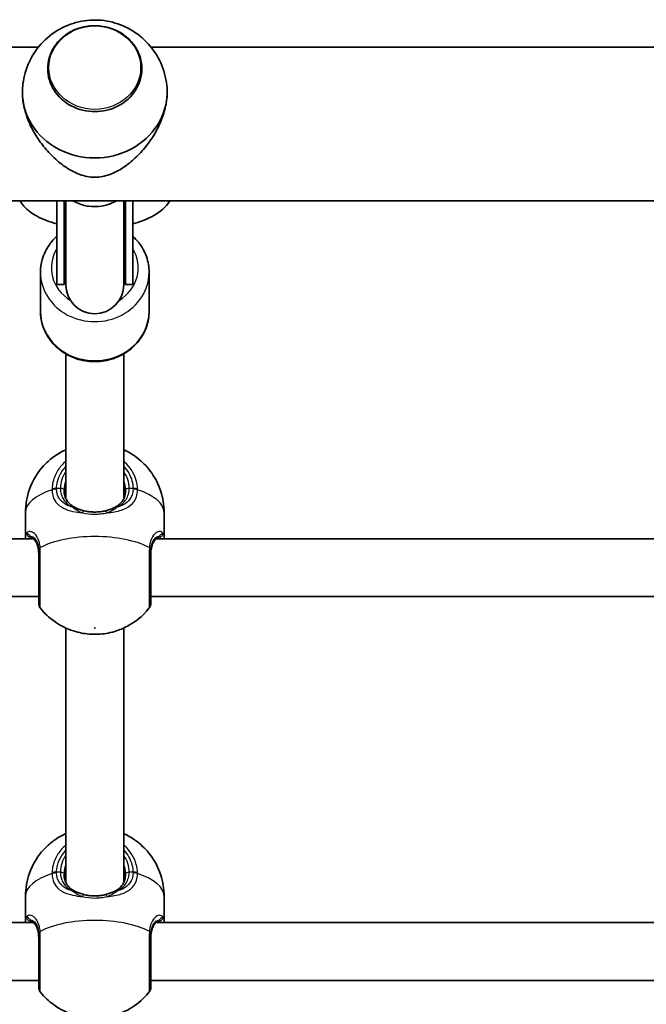
# Model space of a CAD drawing. Units: millimetres. Extents: x -2075 to 2285, y -2264 to 2561.
# Drawn here: x 84 to 257, y -256 to 16 of the extents above; entities that cross this region are included whole.
import ezdxf

# ---------------------------------------------------------------- set-up
doc = ezdxf.new("R2010")
doc.units = ezdxf.units.MM
doc.layers.add('Widoczne (ISO)', color=7, linetype='Continuous', lineweight=35)
doc.layers.add('Widoczne wąskie (ISO)', color=7, linetype='Continuous', lineweight=25)

msp = doc.modelspace()

# ---------------------------------------------------------------- linework, layer by layer
at = {"layer": 'Widoczne (ISO)'}
for p, q in [((89.41, 8.79), (-166.36, 8.79)), ((376.36, 8.79), (120.59, 8.79)), ((92, 2.83), (92, 2.86)), ((118, 2.83), (118, 2.86)), ((675.9, -33.61), (-465.9, -33.61)), ((94.5, -33.61), (94.5, -56.76)), ((96.5, -33.61), (96.5, -56.76)), ((97, -33.61), (97, -56.86)), ((113, -56.86), (113, -33.61)), ((113.5, -33.61), (113.5, -56.76)), ((115.5, -33.61), (115.5, -56.76)), ((90, -53.4), (90, -64.19)), ((120, -53.4), (120, -64.19)), ((96.5, -56.76), (94.5, -56.76)), ((115.5, -56.76), (113.5, -56.76)), ((97, -115.97), (97, -75.97)), ((113, -115.97), (113, -75.97)), ((85.85, -126.42), (85.85, -119.8)), ((124.15, -126.42), (124.15, -119.8)), ((88.06, -127.06), (-165.01, -127.06)), ((375.01, -127.06), (121.94, -127.06)), ((89.5, -143.06), (-166.45, -143.06)), ((376.45, -143.06), (120.5, -143.06)), ((97, -222.09), (97, -151.75)), ((113, -222.09), (113, -151.75)), ((85.85, -232.53), (85.85, -225.92)), ((124.15, -232.53), (124.15, -225.92)), ((88.06, -233.17), (-165.01, -233.17)), ((375.01, -233.17), (121.94, -233.17)), ((89.5, -249.17), (-166.45, -249.17)), ((376.45, -249.17), (120.5, -249.17))]:
    msp.add_line(p, q, dxfattribs=at)
for centre, radius, start, end in [((105, -56.76), 8.5, 160.2501, 180), ((105, -56.76), 8.5, 0, 19.7499), ((105, -56.86), 8, 180, 0), ((91.5, -144.96), 2, 180, 218.2117), ((118.5, -144.96), 2, 321.7883, 0), ((91.5, -251.07), 2, 180, 218.2117), ((118.5, -251.07), 2, 321.7883, 0)]:
    msp.add_arc(centre, radius, start, end, dxfattribs=at)
for centre, major_axis, start_param, end_param in [((105, 2.83), (-13, 0), 0, 3.141593), ((105, -3.6), (-20, 0), 6.223274, 6.283185), ((105, -3.6), (20, 0), 6.283185, 6.343096), ((105, -3.6), (-20, 0), 6.283185, 9.424778)]:
    msp.add_ellipse(centre, major_axis=major_axis, ratio=0.909688, start_param=start_param, end_param=end_param, dxfattribs=at)
for points, knots in [([(124.96, -2.51), (124.82, -0.35), (124.33, 1.79), (122.73, 5.76), (121.61, 7.58), (118.92, 10.81), (117.32, 12.18), (113.82, 14.39), (111.9, 15.21), (107.89, 16.24), (105.8, 16.43), (101.61, 16.16), (99.51, 15.68), (95.53, 14.06), (93.63, 12.91), (90.31, 10.02), (88.86, 8.3), (86.64, 4.45), (85.83, 2.34), (85.21, -0.74), (85.09, -1.62), (85.04, -2.51)], [1.630707, 1.630707, 1.630707, 1.630707, 1.922223, 1.922223, 2.220695, 2.220695, 2.534123, 2.534123, 2.86606, 2.86606, 3.213002, 3.213002, 3.564023, 3.564023, 3.905375, 3.905375, 4.228161, 4.228161, 4.53257, 4.53257, 4.652478, 4.652478, 4.652478, 4.652478]), ([(118, 2.86), (118, 4.12), (117.78, 5.38), (116.92, 7.78), (116.28, 8.92), (114.64, 10.95), (113.64, 11.85), (111.38, 13.32), (110.12, 13.88), (107.46, 14.63), (106.07, 14.8), (103.28, 14.74), (101.9, 14.5), (99.27, 13.63), (98.04, 13), (95.85, 11.42), (94.9, 10.47), (93.37, 8.34), (92.8, 7.16), (92.15, 4.93), (92, 3.89), (92, 2.86)], [1.570796, 1.570796, 1.570796, 1.570796, 1.885941, 1.885941, 2.202343, 2.202343, 2.521541, 2.521541, 2.843358, 2.843358, 3.166734, 3.166734, 3.49055, 3.49055, 3.813759, 3.813759, 4.135213, 4.135213, 4.453902, 4.453902, 4.712389, 4.712389, 4.712389, 4.712389]), ([(105, -27.13), (103.53, -27.13), (102.18, -26.84), (99.59, -25.9), (98.36, -25.26), (95.99, -23.7), (94.86, -22.8), (92.74, -20.81), (91.75, -19.73), (90.04, -17.57), (89.24, -16.43), (87.8, -14.01), (87.16, -12.73), (86.11, -10.11), (85.69, -8.77), (85.14, -6.13), (85, -4.83), (85, -3.6)], [0, 0, 0, 0, 0.439765, 0.439765, 0.87953, 0.87953, 1.319295, 1.319295, 1.759059, 1.759059, 2.164352, 2.164352, 2.569646, 2.569646, 2.974939, 2.974939, 3.380232, 3.380232, 3.380232, 3.380232]), ([(125, -3.6), (125, -4.83), (124.86, -6.13), (124.31, -8.77), (123.89, -10.11), (122.84, -12.73), (122.2, -14.01), (120.76, -16.43), (119.96, -17.57), (118.25, -19.73), (117.26, -20.81), (115.14, -22.8), (114.01, -23.7), (111.64, -25.26), (110.41, -25.9), (107.82, -26.84), (106.47, -27.13), (105, -27.13)], [10.140696, 10.140696, 10.140696, 10.140696, 10.545989, 10.545989, 10.951282, 10.951282, 11.356575, 11.356575, 11.761868, 11.761868, 12.201633, 12.201633, 12.641398, 12.641398, 13.081163, 13.081163, 13.520927, 13.520927, 13.520927, 13.520927]), ([(84.26, -33.61), (84.6, -34.18), (85, -34.69), (86.47, -36.3), (87.7, -37.18), (90.69, -38.8), (92.52, -39.48), (94.5, -40)], [6.528526, 6.528526, 6.528526, 6.528526, 6.6470569, 6.6470569, 6.9363874, 6.9363874, 7.2852115, 7.2852115, 7.2852115, 7.2852115]), ([(111.06, -33.61), (110.79, -33.77), (110.51, -33.92), (109.19, -34.57), (108.06, -34.92), (105.73, -35.29), (104.53, -35.31), (102.19, -34.99), (101.05, -34.65), (99.63, -34), (99.28, -33.81), (98.94, -33.61)], [4.130602, 4.130602, 4.130602, 4.130602, 4.217997, 4.217997, 4.539524, 4.539524, 4.861695, 4.861695, 5.183889, 5.183889, 5.294176, 5.294176, 5.294176, 5.294176]), ([(115.5, -40), (117.36, -39.51), (119.09, -38.88), (122.48, -37.11), (124.12, -35.93), (125.49, -34.01), (125.62, -33.81), (125.74, -33.61)], [8.4227518, 8.4227518, 8.4227518, 8.4227518, 8.7509811, 8.7509811, 9.1371777, 9.1371777, 9.1794372, 9.1794372, 9.1794372, 9.1794372]), ([(94.5, -43.45), (93.73, -44.15), (93.04, -44.93), (91.58, -47.01), (90.91, -48.38), (90.17, -50.99), (90, -52.19), (90, -53.4)], [5.4974108, 5.4974108, 5.4974108, 5.4974108, 5.7125861, 5.7125861, 6.0290912, 6.0290912, 6.2831853, 6.2831853, 6.2831853, 6.2831853]), ([(120, -53.4), (120, -51.93), (119.75, -50.47), (118.78, -47.69), (118.05, -46.38), (116.64, -44.58), (116.09, -43.99), (115.5, -43.45)], [3.1415927, 3.1415927, 3.1415927, 3.1415927, 3.4500658, 3.4500658, 3.761264, 3.761264, 3.9273671, 3.9273671, 3.9273671, 3.9273671]), ([(120, -64.19), (120, -65.66), (119.75, -67.12), (118.78, -69.9), (118.05, -71.21), (116.19, -73.58), (115.05, -74.63), (112.46, -76.36), (111.01, -77.03), (107.95, -77.92), (106.33, -78.14), (103.1, -78.08), (101.49, -77.81), (98.43, -76.8), (97, -76.06), (94.45, -74.2), (93.34, -73.08), (91.58, -70.58), (90.91, -69.21), (90.17, -66.6), (90, -65.4), (90, -64.19)], [3.141593, 3.141593, 3.141593, 3.141593, 3.450066, 3.450066, 3.761264, 3.761264, 4.078872, 4.078872, 4.403041, 4.403041, 4.731449, 4.731449, 5.061147, 5.061147, 5.3892, 5.3892, 5.712586, 5.712586, 6.029091, 6.029091, 6.283185, 6.283185, 6.283185, 6.283185]), ([(97, -102.48), (96.15, -102.87), (95.19, -103.37), (93.28, -104.68), (92.37, -105.4), (89.97, -107.81), (88.38, -109.84), (86.48, -114.56), (85.95, -116.78), (85.85, -119.32), (85.85, -119.56), (85.85, -119.8)], [3.9741326, 3.9741326, 3.9741326, 3.9741326, 4.1680056, 4.1680056, 4.3199634, 4.3199634, 4.5461145, 4.5461145, 4.6964759, 4.6964759, 4.712389, 4.712389, 4.712389, 4.712389]), ([(124.15, -119.8), (124.15, -117.77), (123.81, -115.76), (122.61, -112.04), (121.74, -110.39), (119.68, -107.38), (118.48, -106.17), (115.83, -103.94), (114.48, -103.18), (113.21, -102.57), (113.1, -102.52), (113, -102.48)], [1.5707963, 1.5707963, 1.5707963, 1.5707963, 1.7036905, 1.7036905, 1.8477799, 1.8477799, 2.0283557, 2.0283557, 2.2856861, 2.2856861, 2.3090527, 2.3090527, 2.3090527, 2.3090527]), ([(96.5, -113.57), (96.5, -114.03), (96.55, -114.47), (96.72, -115.29), (96.85, -115.67), (97.18, -116.36), (97.38, -116.67), (97.85, -117.24), (98.11, -117.5), (98.69, -117.96), (99.01, -118.16), (99.36, -118.34)], [6.2734229, 6.2734229, 6.2734229, 6.2734229, 6.447636, 6.447636, 6.6218492, 6.6218492, 6.7960623, 6.7960623, 6.9702754, 6.9702754, 7.1444886, 7.1444886, 7.1444886, 7.1444886]), ([(110.64, -118.34), (110.99, -118.16), (111.31, -117.96), (111.89, -117.5), (112.15, -117.24), (112.62, -116.67), (112.82, -116.36), (113.15, -115.67), (113.28, -115.29), (113.45, -114.47), (113.5, -114.03), (113.5, -113.57)], [5.4023573, 5.4023573, 5.4023573, 5.4023573, 5.5765704, 5.5765704, 5.7507835, 5.7507835, 5.9249966, 5.9249966, 6.0992098, 6.0992098, 6.2734229, 6.2734229, 6.2734229, 6.2734229]), ([(102.02, -119.34), (101.82, -119.28), (101.62, -119.23), (101.24, -119.11), (101.05, -119.05), (100.68, -118.92), (100.5, -118.85), (100.16, -118.71), (99.99, -118.64), (99.67, -118.49), (99.51, -118.42), (99.36, -118.34)], [0, 0, 0, 0, 0.0695389, 0.0695389, 0.1390777, 0.1390777, 0.2086166, 0.2086166, 0.2781555, 0.2781555, 0.3476944, 0.3476944, 0.3476944, 0.3476944]), ([(102.02, -119.34), (102.39, -119.43), (102.78, -119.51), (103.57, -119.62), (103.98, -119.66), (104.79, -119.7), (105.21, -119.7), (106.02, -119.66), (106.43, -119.62), (107.22, -119.51), (107.61, -119.43), (107.98, -119.34)], [5.754988, 5.754988, 5.754988, 5.754988, 5.8874973, 5.8874973, 6.0200067, 6.0200067, 6.152516, 6.152516, 6.2850254, 6.2850254, 6.4175347, 6.4175347, 6.4175347, 6.4175347]), ([(107.98, -119.34), (108.18, -119.28), (108.38, -119.23), (108.76, -119.11), (108.95, -119.05), (109.32, -118.92), (109.5, -118.85), (109.84, -118.71), (110.01, -118.64), (110.33, -118.49), (110.49, -118.42), (110.64, -118.34)], [0, 0, 0, 0, 0.0695389, 0.0695389, 0.1390777, 0.1390777, 0.2086166, 0.2086166, 0.2781555, 0.2781555, 0.3476944, 0.3476944, 0.3476944, 0.3476944]), ([(85.85, -126.42), (85.85, -126.54), (85.86, -126.66), (85.87, -126.88), (85.88, -126.97), (85.89, -127.06)], [6.0862698, 6.0862698, 6.0862698, 6.0862698, 6.1525228, 6.1525228, 6.1984819, 6.1984819, 6.1984819, 6.1984819]), ([(87.66, -126.76), (87.59, -126.73), (87.53, -126.69), (87.43, -126.64), (87.38, -126.62), (87.3, -126.58), (87.27, -126.57), (87.23, -126.56), (87.22, -126.55), (87.22, -126.55)], [0, 0, 0, 0, 0.0537903, 0.0537903, 0.1075806, 0.1075806, 0.1613709, 0.1613709, 0.2041706, 0.2041706, 0.2041706, 0.2041706]), ([(89.5, -131.11), (89.5, -130.64), (89.46, -130.19), (89.32, -129.36), (89.22, -128.99), (88.98, -128.32), (88.83, -128.03), (88.51, -127.54), (88.34, -127.33), (88, -126.99), (87.82, -126.86), (87.66, -126.76)], [12.5468793, 12.5468793, 12.5468793, 12.5468793, 12.7210925, 12.7210925, 12.8953056, 12.8953056, 13.0695187, 13.0695187, 13.2437319, 13.2437319, 13.417945, 13.417945, 13.417945, 13.417945]), ([(122.34, -126.76), (122.18, -126.86), (122, -126.99), (121.66, -127.33), (121.49, -127.54), (121.17, -128.03), (121.02, -128.32), (120.78, -128.99), (120.68, -129.36), (120.54, -130.19), (120.5, -130.64), (120.5, -131.11)], [5.4023573, 5.4023573, 5.4023573, 5.4023573, 5.5765704, 5.5765704, 5.7507835, 5.7507835, 5.9249966, 5.9249966, 6.0992098, 6.0992098, 6.2734229, 6.2734229, 6.2734229, 6.2734229]), ([(122.78, -126.55), (122.78, -126.55), (122.77, -126.56), (122.73, -126.57), (122.7, -126.58), (122.62, -126.62), (122.57, -126.64), (122.47, -126.69), (122.41, -126.73), (122.34, -126.76)], [0.1435238, 0.1435238, 0.1435238, 0.1435238, 0.1863234, 0.1863234, 0.2401137, 0.2401137, 0.293904, 0.293904, 0.3476944, 0.3476944, 0.3476944, 0.3476944]), ([(124.11, -127.06), (124.12, -126.97), (124.13, -126.88), (124.14, -126.66), (124.15, -126.54), (124.15, -126.42)], [5.9740556, 5.9740556, 5.9740556, 5.9740556, 6.0200134, 6.0200134, 6.0862698, 6.0862698, 6.0862698, 6.0862698]), ([(89.5, -130.68), (89.5, -131.08), (89.5, -131.49), (89.5, -133.84), (89.5, -135.91), (89.5, -139.6), (89.5, -141.23), (89.5, -143.63), (89.5, -144.43), (89.5, -144.89), (89.5, -144.96), (89.5, -144.96)], [0, 0, 0, 0, 0.129537, 0.129537, 0.725375, 0.725375, 1.299703, 1.299703, 1.842753, 1.842753, 2.04252, 2.04252, 2.04252, 2.04252]), ([(120.5, -144.96), (120.5, -144.96), (120.5, -144.82), (120.5, -144.11), (120.5, -143.27), (120.5, -140.95), (120.5, -139.45), (120.5, -135.95), (120.5, -133.9), (120.5, -131.54), (120.5, -131.1), (120.5, -130.68)], [1.132236, 1.132236, 1.132236, 1.132236, 1.422771, 1.422771, 1.925821, 1.925821, 2.446576, 2.446576, 3.038238, 3.038238, 3.174755, 3.174755, 3.174755, 3.174755]), ([(89.93, -146.19), (91.19, -147.79), (92.44, -148.89), (95.19, -150.93), (96.56, -151.59), (99.63, -152.84), (101.07, -153.13), (103.83, -153.5), (105.12, -153.53), (107.88, -153.32), (109.33, -153.1), (112.17, -152.13), (113.23, -151.7), (116.06, -150.1), (118.02, -148.8), (120.07, -146.19)], [5.028374, 5.028374, 5.028374, 5.028374, 5.222844, 5.222844, 5.507946, 5.507946, 5.966149, 5.966149, 6.468073, 6.468073, 6.969998, 6.969998, 7.22096, 7.22096, 7.537996, 7.537996, 7.537996, 7.537996]), ([(97, -208.59), (96.15, -208.98), (95.19, -209.48), (93.28, -210.79), (92.37, -211.52), (89.97, -213.92), (88.38, -215.96), (86.48, -220.67), (85.95, -222.9), (85.85, -225.43), (85.85, -225.68), (85.85, -225.92)], [3.9741326, 3.9741326, 3.9741326, 3.9741326, 4.1680056, 4.1680056, 4.3199634, 4.3199634, 4.5461145, 4.5461145, 4.6964759, 4.6964759, 4.712389, 4.712389, 4.712389, 4.712389]), ([(124.15, -225.92), (124.15, -223.89), (123.81, -221.87), (122.61, -218.16), (121.74, -216.51), (119.68, -213.49), (118.48, -212.29), (115.83, -210.06), (114.48, -209.3), (113.21, -208.69), (113.1, -208.64), (113, -208.59)], [1.5707963, 1.5707963, 1.5707963, 1.5707963, 1.7036905, 1.7036905, 1.8477799, 1.8477799, 2.0283557, 2.0283557, 2.2856861, 2.2856861, 2.3090527, 2.3090527, 2.3090527, 2.3090527]), ([(96.5, -219.69), (96.5, -220.15), (96.55, -220.59), (96.72, -221.41), (96.85, -221.78), (97.18, -222.48), (97.38, -222.79), (97.85, -223.36), (98.11, -223.61), (98.69, -224.07), (99.01, -224.28), (99.36, -224.46)], [6.2734229, 6.2734229, 6.2734229, 6.2734229, 6.447636, 6.447636, 6.6218492, 6.6218492, 6.7960623, 6.7960623, 6.9702754, 6.9702754, 7.1444886, 7.1444886, 7.1444886, 7.1444886]), ([(110.64, -224.46), (110.99, -224.28), (111.31, -224.07), (111.89, -223.61), (112.15, -223.36), (112.62, -222.79), (112.82, -222.48), (113.15, -221.78), (113.28, -221.41), (113.45, -220.59), (113.5, -220.15), (113.5, -219.69)], [5.4023573, 5.4023573, 5.4023573, 5.4023573, 5.5765704, 5.5765704, 5.7507835, 5.7507835, 5.9249966, 5.9249966, 6.0992098, 6.0992098, 6.2734229, 6.2734229, 6.2734229, 6.2734229]), ([(102.02, -225.45), (101.82, -225.4), (101.62, -225.35), (101.24, -225.23), (101.05, -225.17), (100.68, -225.04), (100.5, -224.97), (100.16, -224.83), (99.99, -224.76), (99.67, -224.61), (99.51, -224.53), (99.36, -224.46)], [0, 0, 0, 0, 0.0695389, 0.0695389, 0.1390777, 0.1390777, 0.2086166, 0.2086166, 0.2781555, 0.2781555, 0.3476944, 0.3476944, 0.3476944, 0.3476944]), ([(102.02, -225.45), (102.39, -225.55), (102.78, -225.62), (103.57, -225.74), (103.98, -225.78), (104.79, -225.82), (105.21, -225.82), (106.02, -225.78), (106.43, -225.74), (107.22, -225.62), (107.61, -225.55), (107.98, -225.45)], [5.754988, 5.754988, 5.754988, 5.754988, 5.8874973, 5.8874973, 6.0200067, 6.0200067, 6.152516, 6.152516, 6.2850254, 6.2850254, 6.4175347, 6.4175347, 6.4175347, 6.4175347]), ([(107.98, -225.45), (108.18, -225.4), (108.38, -225.35), (108.76, -225.23), (108.95, -225.17), (109.32, -225.04), (109.5, -224.97), (109.84, -224.83), (110.01, -224.76), (110.33, -224.61), (110.49, -224.53), (110.64, -224.46)], [0, 0, 0, 0, 0.0695389, 0.0695389, 0.1390777, 0.1390777, 0.2086166, 0.2086166, 0.2781555, 0.2781555, 0.3476944, 0.3476944, 0.3476944, 0.3476944]), ([(85.85, -232.53), (85.85, -232.65), (85.86, -232.78), (85.87, -232.99), (85.88, -233.08), (85.89, -233.17)], [6.0862698, 6.0862698, 6.0862698, 6.0862698, 6.1525228, 6.1525228, 6.1984819, 6.1984819, 6.1984819, 6.1984819]), ([(87.66, -232.88), (87.59, -232.84), (87.53, -232.81), (87.43, -232.75), (87.38, -232.73), (87.3, -232.7), (87.27, -232.68), (87.23, -232.67), (87.22, -232.67), (87.22, -232.67)], [0, 0, 0, 0, 0.0537903, 0.0537903, 0.1075806, 0.1075806, 0.1613709, 0.1613709, 0.2041706, 0.2041706, 0.2041706, 0.2041706]), ([(89.5, -237.23), (89.5, -236.75), (89.46, -236.3), (89.32, -235.48), (89.22, -235.1), (88.98, -234.44), (88.83, -234.15), (88.51, -233.65), (88.34, -233.44), (88, -233.11), (87.82, -232.97), (87.66, -232.88)], [12.5468793, 12.5468793, 12.5468793, 12.5468793, 12.7210925, 12.7210925, 12.8953056, 12.8953056, 13.0695187, 13.0695187, 13.2437319, 13.2437319, 13.417945, 13.417945, 13.417945, 13.417945]), ([(122.34, -232.88), (122.18, -232.97), (122, -233.11), (121.66, -233.44), (121.49, -233.65), (121.17, -234.15), (121.02, -234.44), (120.78, -235.1), (120.68, -235.48), (120.54, -236.3), (120.5, -236.75), (120.5, -237.23)], [5.4023573, 5.4023573, 5.4023573, 5.4023573, 5.5765704, 5.5765704, 5.7507835, 5.7507835, 5.9249966, 5.9249966, 6.0992098, 6.0992098, 6.2734229, 6.2734229, 6.2734229, 6.2734229]), ([(122.78, -232.67), (122.78, -232.67), (122.77, -232.67), (122.73, -232.68), (122.7, -232.7), (122.62, -232.73), (122.57, -232.75), (122.47, -232.81), (122.41, -232.84), (122.34, -232.88)], [0.1435238, 0.1435238, 0.1435238, 0.1435238, 0.1863234, 0.1863234, 0.2401137, 0.2401137, 0.293904, 0.293904, 0.3476944, 0.3476944, 0.3476944, 0.3476944]), ([(124.11, -233.17), (124.12, -233.08), (124.13, -232.99), (124.14, -232.78), (124.15, -232.65), (124.15, -232.53)], [5.9740556, 5.9740556, 5.9740556, 5.9740556, 6.0200134, 6.0200134, 6.0862698, 6.0862698, 6.0862698, 6.0862698]), ([(89.5, -236.79), (89.5, -237.2), (89.5, -237.61), (89.5, -239.96), (89.5, -242.02), (89.5, -245.71), (89.5, -247.35), (89.5, -249.74), (89.5, -250.55), (89.5, -251.01), (89.5, -251.07), (89.5, -251.07)], [0, 0, 0, 0, 0.129537, 0.129537, 0.725375, 0.725375, 1.299703, 1.299703, 1.842753, 1.842753, 2.04252, 2.04252, 2.04252, 2.04252]), ([(120.5, -251.07), (120.5, -251.07), (120.5, -250.94), (120.5, -250.22), (120.5, -249.38), (120.5, -247.07), (120.5, -245.57), (120.5, -242.06), (120.5, -240.02), (120.5, -237.65), (120.5, -237.22), (120.5, -236.79)], [1.132236, 1.132236, 1.132236, 1.132236, 1.422771, 1.422771, 1.925821, 1.925821, 2.446576, 2.446576, 3.038238, 3.038238, 3.174755, 3.174755, 3.174755, 3.174755]), ([(89.93, -252.31), (91.19, -253.91), (92.44, -255), (95.19, -257.04), (96.56, -257.7), (99.63, -258.95), (101.07, -259.24), (103.83, -259.62), (105.12, -259.65), (107.88, -259.44), (109.33, -259.22), (112.17, -258.25), (113.23, -257.82), (116.06, -256.22), (118.02, -254.91), (120.07, -252.31)], [5.028374, 5.028374, 5.028374, 5.028374, 5.222844, 5.222844, 5.507946, 5.507946, 5.966149, 5.966149, 6.468073, 6.468073, 6.969998, 6.969998, 7.22096, 7.22096, 7.537996, 7.537996, 7.537996, 7.537996])]:
    msp.add_open_spline(points, degree=3, knots=knots, dxfattribs=at)
at = {"layer": 'Widoczne wąskie (ISO)'}
for p, q in [((95.5, -113.16), (94.43, -113.16)), ((115.57, -113.16), (114.5, -113.16)), ((95.5, -219.27), (94.43, -219.27)), ((115.57, -219.27), (114.5, -219.27))]:
    msp.add_line(p, q, dxfattribs=at)
for centre, major_axis, ratio in [((105, 3.17), (-12.67, 0), 0.909688), ((105, -151.71), (0.15, 0), 0.415292)]:
    msp.add_ellipse(centre, major_axis=major_axis, ratio=ratio, dxfattribs=at)
for centre, major_axis, ratio, start_param, end_param in [((105, 2.86), (-13, 0), 0.909688, 0, 3.141593), ((105, -25.18), (-11.05, 0), 0.909688, 0.994064, 2.147529), ((105, -52.15), (-12, 0), 0.909688, 5.777825, 7.25873), ((105, -52.15), (12, 0), 0.909688, 5.30764, 6.788546), ((105, -53.4), (-15, 0), 0.909688, 0, 3.141593), ((105, -64.19), (15, 0), 0.909688, 3.141593, 6.283185), ((105, -113.16), (-9.5, 0), 0.909688, 5.713564, 6.283185), ((105, -113.16), (9.5, 0), 0.909688, 0, 0.569621), ((105, -113.57), (-8.5, 0), 0.909688, 5.938484, 6.283185), ((105, -113.57), (8.5, 0), 0.909688, 0, 0.344701), ((105, -119.8), (-19.15, 0), 0.415292, 5.37679, 6.283185), ((94.43, -113.99), (-2, 0.05), 0.415192, 4.722402, 5.38699), ((94.43, -114.2), (-2, -0.05), 0.430618, 4.702017, 5.366603), ((95.5, -113.57), (1, 0), 0.415292, 0, 1.570796), ((114.5, -113.57), (-1, 0), 0.415292, 4.712389, 6.283185), ((115.57, -113.99), (2, 0.05), 0.415192, 0.896196, 1.560783), ((115.57, -114.2), (2, -0.05), 0.430618, 0.916582, 1.581168), ((105, -119.8), (19.15, 0), 0.415292, 0, 0.906395), ((98.91, -119.23), (0.455, 0.89), 0.621961, 0, 0.687754), ((101.77, -120.3), (0.246, 0.969), 0.291761, 0, 1.210755), ((108.23, -120.3), (-0.246, 0.969), 0.291761, 5.072431, 6.283185), ((111.09, -119.23), (-0.455, 0.89), 0.621961, 5.595431, 6.283185), ((87.14, -125.59), (0.431, -0.902), 0.982584, 4.199526, 5.830883), ((88.16, -125.9), (-0.498, -0.867), 0.87619, 5.756964, 6.283185), ((105, -134.42), (-19.15, 0), 0.415292, 3.804461, 5.620317), ((121.84, -125.9), (0.498, -0.867), 0.87619, 0, 0.526221), ((122.86, -125.59), (0.431, 0.902), 0.982584, 3.593895, 5.225252), ((91.48, -130.04), (-2, -0.12), 0.474072, 5.594154, 6.258741), ((91.5, -130.68), (-2, 0), 0.353631, 5.61859, 6.283185), ((118.5, -130.68), (2, 0), 0.353631, 0, 0.664596), ((118.52, -130.04), (2, -0.12), 0.474072, 0.024444, 0.689031), ((105, -219.27), (-9.5, 0), 0.909688, 5.713564, 6.283185), ((105, -219.27), (9.5, 0), 0.909688, 0, 0.569621), ((105, -219.69), (-8.5, 0), 0.909688, 5.938484, 6.283185), ((105, -219.69), (8.5, 0), 0.909688, 0, 0.344701), ((105, -225.92), (-19.15, 0), 0.415292, 5.37679, 6.283185), ((94.43, -220.1), (-2, 0.05), 0.415192, 4.722402, 5.38699), ((94.43, -220.31), (-2, -0.05), 0.430618, 4.702017, 5.366603), ((95.5, -219.69), (1, 0), 0.415292, 0, 1.570796), ((114.5, -219.69), (-1, 0), 0.415292, 4.712389, 6.283185), ((115.57, -220.1), (2, 0.05), 0.415192, 0.896196, 1.560783), ((115.57, -220.31), (2, -0.05), 0.430618, 0.916582, 1.581168), ((105, -225.92), (19.15, 0), 0.415292, 0, 0.906395), ((98.91, -225.35), (0.455, 0.89), 0.621961, 0, 0.687754), ((101.77, -226.42), (0.246, 0.969), 0.291761, 0, 1.210755), ((108.23, -226.42), (-0.246, 0.969), 0.291761, 5.072431, 6.283185), ((111.09, -225.35), (-0.455, 0.89), 0.621961, 5.595431, 6.283185), ((87.14, -231.71), (0.431, -0.902), 0.982584, 4.199526, 5.830883), ((88.16, -232.01), (-0.498, -0.867), 0.87619, 5.756964, 6.283185), ((105, -240.54), (-19.15, 0), 0.415292, 3.804461, 5.620317), ((121.84, -232.01), (0.498, -0.867), 0.87619, 0, 0.526221), ((122.86, -231.71), (0.431, 0.902), 0.982584, 3.593895, 5.225252), ((91.48, -236.16), (-2, -0.12), 0.474072, 5.594154, 6.258741), ((91.5, -236.79), (-2, 0), 0.353631, 5.61859, 6.283185), ((118.5, -236.79), (2, 0), 0.353631, 0, 0.664596), ((118.52, -236.16), (2, -0.12), 0.474072, 0.024444, 0.689031)]:
    msp.add_ellipse(centre, major_axis=major_axis, ratio=ratio, start_param=start_param, end_param=end_param, dxfattribs=at)
for points, knots in [([(97, -105.67), (96.15, -106.38), (95.42, -107.2), (94.2, -109.07), (93.74, -110.13), (93.3, -111.91), (93.21, -112.61), (93.19, -113.31)], [-0.8479331, -0.8479331, -0.8479331, -0.8479331, -0.5387277, -0.5387277, -0.2072029, -0.2072029, 0, 0, 0, 0]), ([(116.81, -113.31), (116.79, -112.53), (116.68, -111.76), (115.95, -109.07), (114.82, -107.27), (113.16, -105.81), (113.08, -105.74), (113, -105.67)], [-3.2688585, -3.2688585, -3.2688585, -3.2688585, -3.0398361, -3.0398361, -2.4510641, -2.4510641, -2.4209056, -2.4209056, -2.4209056, -2.4209056]), ([(94.43, -113.16), (94.44, -112.53), (94.52, -111.9), (94.92, -110.31), (95.33, -109.36), (96.21, -108), (96.59, -107.54), (97, -107.1)], [0, 0, 0, 0, 0.2072029, 0.2072029, 0.5387277, 0.5387277, 0.728255, 0.728255, 0.728255, 0.728255]), ([(113, -107.1), (114.09, -108.25), (114.88, -109.63), (115.46, -111.77), (115.56, -112.46), (115.57, -113.16)], [2.5405797, 2.5405797, 2.5405797, 2.5405797, 3.0398361, 3.0398361, 3.2688585, 3.2688585, 3.2688585, 3.2688585]), ([(93.19, -113.31), (93.19, -113.35), (93.19, -113.39), (93.19, -113.47), (93.19, -113.5), (93.19, -113.54)], [-0.02300051, -0.02300051, -0.02300051, -0.02300051, -0.01150026, -0.01150026, 0, 0, 0, 0]), ([(93.19, -113.54), (93.21, -114.04), (93.27, -114.52), (93.55, -115.69), (93.85, -116.35), (94.79, -117.64), (95.51, -118.21), (97.14, -119.03), (98.01, -119.3), (99.78, -119.69), (100.67, -119.81), (101.59, -119.9)], [0, 0, 0, 0, 0.164774, 0.164774, 0.428412, 0.428412, 0.76194, 0.76194, 1.048751, 1.048751, 1.304861, 1.304861, 1.304861, 1.304861]), ([(94.43, -113.34), (94.42, -113.31), (94.42, -113.28), (94.42, -113.22), (94.42, -113.19), (94.43, -113.16)], [0, 0, 0, 0, 0.01150026, 0.01150026, 0.02300051, 0.02300051, 0.02300051, 0.02300051]), ([(98.91, -118.36), (98.33, -118.2), (97.78, -118), (96.51, -117.37), (95.86, -116.87), (95.01, -115.74), (94.75, -115.18), (94.49, -114.17), (94.44, -113.76), (94.43, -113.34)], [-0.970901, -0.970901, -0.970901, -0.970901, -0.7619398, -0.7619398, -0.4284123, -0.4284123, -0.164774, -0.164774, 0, 0, 0, 0]), ([(95.5, -113.16), (95.5, -113.57), (95.54, -113.96), (95.73, -114.95), (95.94, -115.51), (96.61, -116.66), (97.12, -117.21), (98.08, -117.93), (98.48, -118.16), (98.91, -118.36)], [6.2734229, 6.2734229, 6.2734229, 6.2734229, 6.4200186, 6.4200186, 6.6545718, 6.6545718, 6.9594909, 6.9594909, 7.1444886, 7.1444886, 7.1444886, 7.1444886]), ([(108.41, -119.9), (108.41, -119.9), (108.42, -119.89), (109.82, -119.76), (111.16, -119.54), (113.32, -118.84), (114.19, -118.41), (115.64, -117.19), (116.18, -116.39), (116.68, -114.86), (116.79, -114.22), (116.81, -113.54)], [2.148453, 2.148453, 2.148453, 2.148453, 2.14978, 2.14978, 2.539917, 2.539917, 2.871251, 2.871251, 3.229444, 3.229444, 3.453315, 3.453315, 3.453315, 3.453315]), ([(111.09, -118.36), (111.91, -117.98), (112.62, -117.47), (113.87, -116.04), (114.32, -115.04), (114.49, -113.65), (114.5, -113.41), (114.5, -113.16)], [5.4023573, 5.4023573, 5.4023573, 5.4023573, 5.7561789, 5.7561789, 6.1839076, 6.1839076, 6.2734229, 6.2734229, 6.2734229, 6.2734229]), ([(115.57, -113.34), (115.56, -113.91), (115.46, -114.46), (115.01, -115.78), (114.53, -116.48), (113.23, -117.54), (112.45, -117.93), (111.41, -118.27), (111.25, -118.32), (111.09, -118.36)], [-3.4533149, -3.4533149, -3.4533149, -3.4533149, -3.2294441, -3.2294441, -2.8712508, -2.8712508, -2.5399173, -2.5399173, -2.4824139, -2.4824139, -2.4824139, -2.4824139]), ([(115.57, -113.16), (115.58, -113.19), (115.58, -113.22), (115.58, -113.28), (115.58, -113.31), (115.57, -113.34)], [0, 0, 0, 0, 0.01150026, 0.01150026, 0.02300051, 0.02300051, 0.02300051, 0.02300051]), ([(116.81, -113.54), (116.81, -113.5), (116.81, -113.47), (116.81, -113.39), (116.81, -113.35), (116.81, -113.31)], [-0.02300051, -0.02300051, -0.02300051, -0.02300051, -0.01150026, -0.01150026, 0, 0, 0, 0]), ([(98.91, -118.36), (99.2, -118.59), (99.53, -118.83), (100.41, -119.37), (100.98, -119.66), (101.59, -119.9)], [-0.3476944, -0.3476944, -0.3476944, -0.3476944, -0.194486, -0.194486, 0, 0, 0, 0]), ([(108.41, -119.9), (109.02, -119.66), (109.59, -119.37), (110.47, -118.83), (110.8, -118.59), (111.09, -118.36)], [0, 0, 0, 0, 0.1944859, 0.1944859, 0.3476944, 0.3476944, 0.3476944, 0.3476944]), ([(101.59, -119.9), (102.67, -120.15), (103.83, -120.28), (105, -120.28), (105.57, -120.28), (106.15, -120.25), (107.29, -120.12), (107.86, -120.03), (108.41, -119.9)], [5.754988, 5.754988, 5.754988, 5.754988, 6.0862698, 6.0862698, 6.0862698, 6.2497027, 6.2497027, 6.4175347, 6.4175347, 6.4175347, 6.4175347]), ([(89.91, -129.53), (89.87, -129.04), (89.8, -128.59), (89.53, -127.48), (89.28, -126.89), (88.6, -125.82), (88.14, -125.42), (87.31, -125.05), (86.94, -125.03), (86.45, -125.21), (86.28, -125.34), (86.16, -125.52)], [0, 0, 0, 0, 0.165681, 0.165681, 0.430771, 0.430771, 0.763373, 0.763373, 1.062687, 1.062687, 1.257781, 1.257781, 1.257781, 1.257781]), ([(123.84, -125.52), (123.62, -125.21), (123.28, -125.05), (122.47, -125.1), (122.01, -125.31), (121.12, -126.17), (120.7, -126.86), (120.25, -128.26), (120.14, -128.87), (120.09, -129.53)], [2.148457, 2.148457, 2.148457, 2.148457, 2.492173, 2.492173, 2.823266, 2.823266, 3.182018, 3.182018, 3.406238, 3.406238, 3.406238, 3.406238]), ([(87.34, -126.43), (87.08, -126.21), (86.86, -126.02), (86.44, -125.67), (86.27, -125.55), (86.16, -125.52)], [0, 0, 0, 0, 0.1506448, 0.1506448, 0.3476942, 0.3476942, 0.3476942, 0.3476942]), ([(89.5, -131.11), (89.5, -130.71), (89.47, -130.31), (89.34, -129.35), (89.19, -128.82), (88.74, -127.76), (88.41, -127.28), (87.82, -126.72), (87.58, -126.55), (87.34, -126.43)], [12.5468793, 12.5468793, 12.5468793, 12.5468793, 12.6933797, 12.6933797, 12.9277802, 12.9277802, 13.2325008, 13.2325008, 13.417945, 13.417945, 13.417945, 13.417945]), ([(87.34, -126.43), (87.49, -126.43), (87.64, -126.46), (88.14, -126.68), (88.49, -127.01), (89.01, -127.9), (89.2, -128.4), (89.41, -129.33), (89.46, -129.72), (89.48, -130.13)], [-0.9238247, -0.9238247, -0.9238247, -0.9238247, -0.7633729, -0.7633729, -0.4307707, -0.4307707, -0.165681, -0.165681, 0, 0, 0, 0]), ([(122.66, -126.43), (122.2, -126.66), (121.76, -127.06), (120.94, -128.31), (120.62, -129.25), (120.51, -130.62), (120.5, -130.86), (120.5, -131.11)], [5.4023573, 5.4023573, 5.4023573, 5.4023573, 5.7561789, 5.7561789, 6.1839076, 6.1839076, 6.2734229, 6.2734229, 6.2734229, 6.2734229]), ([(120.52, -130.13), (120.55, -129.58), (120.63, -129.06), (120.97, -127.87), (121.3, -127.3), (121.98, -126.59), (122.33, -126.43), (122.64, -126.43), (122.65, -126.43), (122.66, -126.43)], [-3.4062376, -3.4062376, -3.4062376, -3.4062376, -3.1820177, -3.1820177, -2.8232659, -2.8232659, -2.4921733, -2.4921733, -2.482413, -2.482413, -2.482413, -2.482413]), ([(123.84, -125.52), (123.73, -125.55), (123.57, -125.67), (123.15, -126.02), (122.92, -126.21), (122.66, -126.43)], [0, 0, 0, 0, 0.1944419, 0.1944419, 0.3476944, 0.3476944, 0.3476944, 0.3476944]), ([(122.86, -126.59), (122.95, -126.63), (123.03, -126.71), (123.1, -126.9), (123.12, -126.97), (123.13, -127.06)], [-6.4175347, -6.4175347, -6.4175347, -6.4175347, -6.2497027, -6.2497027, -6.1656783, -6.1656783, -6.1656783, -6.1656783]), ([(124.15, -126.42), (124.15, -126.18), (124.12, -125.98), (124.02, -125.68), (123.94, -125.57), (123.84, -125.52)], [6.0862698, 6.0862698, 6.0862698, 6.0862698, 6.2497027, 6.2497027, 6.4175347, 6.4175347, 6.4175347, 6.4175347]), ([(89.48, -130.13), (89.49, -130.22), (89.49, -130.31), (89.5, -130.49), (89.5, -130.58), (89.5, -130.68)], [0, 0, 0, 0, 0.03504151, 0.03504151, 0.07008301, 0.07008301, 0.07008301, 0.07008301]), ([(89.93, -130.24), (89.93, -130.12), (89.92, -130), (89.92, -129.76), (89.91, -129.64), (89.91, -129.53)], [-0.07008301, -0.07008301, -0.07008301, -0.07008301, -0.03504151, -0.03504151, 0, 0, 0, 0]), ([(89.93, -146.19), (89.93, -146.19), (89.93, -146.12), (89.93, -145.61), (89.93, -144.71), (89.93, -142.04), (89.93, -140.21), (89.93, -136.09), (89.93, -133.78), (89.93, -131.15), (89.93, -130.69), (89.93, -130.24)], [-2.04252, -2.04252, -2.04252, -2.04252, -1.842753, -1.842753, -1.299703, -1.299703, -0.725375, -0.725375, -0.129537, -0.129537, 0, 0, 0, 0]), ([(120.09, -129.53), (120.09, -129.64), (120.08, -129.76), (120.08, -130), (120.07, -130.12), (120.07, -130.24)], [-0.07008301, -0.07008301, -0.07008301, -0.07008301, -0.03504151, -0.03504151, 0, 0, 0, 0]), ([(120.07, -130.24), (120.07, -130.72), (120.07, -131.2), (120.07, -133.84), (120.07, -136.13), (120.07, -140.05), (120.07, -141.72), (120.07, -144.31), (120.07, -145.25), (120.07, -146.05), (120.07, -146.19), (120.07, -146.19)], [-3.174755, -3.174755, -3.174755, -3.174755, -3.038238, -3.038238, -2.446576, -2.446576, -1.925821, -1.925821, -1.422771, -1.422771, -1.132236, -1.132236, -1.132236, -1.132236]), ([(120.5, -130.68), (120.5, -130.58), (120.5, -130.49), (120.51, -130.31), (120.51, -130.22), (120.52, -130.13)], [0, 0, 0, 0, 0.03504151, 0.03504151, 0.07008301, 0.07008301, 0.07008301, 0.07008301]), ([(97, -211.79), (96.15, -212.49), (95.42, -213.32), (94.2, -215.18), (93.74, -216.24), (93.3, -218.02), (93.21, -218.72), (93.19, -219.43)], [-0.8479331, -0.8479331, -0.8479331, -0.8479331, -0.5387277, -0.5387277, -0.2072029, -0.2072029, 0, 0, 0, 0]), ([(116.81, -219.43), (116.79, -218.65), (116.68, -217.88), (115.95, -215.18), (114.82, -213.39), (113.16, -211.93), (113.08, -211.86), (113, -211.79)], [-3.2688585, -3.2688585, -3.2688585, -3.2688585, -3.0398361, -3.0398361, -2.4510641, -2.4510641, -2.4209056, -2.4209056, -2.4209056, -2.4209056]), ([(94.43, -219.27), (94.44, -218.64), (94.52, -218.02), (94.92, -216.42), (95.33, -215.48), (96.21, -214.12), (96.59, -213.65), (97, -213.22)], [0, 0, 0, 0, 0.2072029, 0.2072029, 0.5387277, 0.5387277, 0.728255, 0.728255, 0.728255, 0.728255]), ([(113, -213.22), (114.09, -214.36), (114.88, -215.74), (115.46, -217.89), (115.56, -218.58), (115.57, -219.27)], [2.5405797, 2.5405797, 2.5405797, 2.5405797, 3.0398361, 3.0398361, 3.2688585, 3.2688585, 3.2688585, 3.2688585]), ([(93.19, -219.43), (93.19, -219.46), (93.19, -219.5), (93.19, -219.58), (93.19, -219.62), (93.19, -219.66)], [-0.02300051, -0.02300051, -0.02300051, -0.02300051, -0.01150026, -0.01150026, 0, 0, 0, 0]), ([(93.19, -219.66), (93.21, -220.15), (93.27, -220.63), (93.55, -221.81), (93.85, -222.47), (94.79, -223.75), (95.51, -224.33), (97.14, -225.14), (98.01, -225.42), (99.78, -225.8), (100.67, -225.93), (101.59, -226.01)], [0, 0, 0, 0, 0.164774, 0.164774, 0.428412, 0.428412, 0.76194, 0.76194, 1.048751, 1.048751, 1.304861, 1.304861, 1.304861, 1.304861]), ([(94.43, -219.45), (94.42, -219.42), (94.42, -219.39), (94.42, -219.33), (94.42, -219.3), (94.43, -219.27)], [0, 0, 0, 0, 0.01150026, 0.01150026, 0.02300051, 0.02300051, 0.02300051, 0.02300051]), ([(98.91, -224.48), (98.33, -224.32), (97.78, -224.12), (96.51, -223.49), (95.86, -222.98), (95.01, -221.86), (94.75, -221.29), (94.49, -220.28), (94.44, -219.87), (94.43, -219.45)], [-0.970901, -0.970901, -0.970901, -0.970901, -0.7619398, -0.7619398, -0.4284123, -0.4284123, -0.164774, -0.164774, 0, 0, 0, 0]), ([(95.5, -219.27), (95.5, -219.68), (95.54, -220.08), (95.73, -221.07), (95.94, -221.63), (96.61, -222.78), (97.12, -223.33), (98.08, -224.04), (98.48, -224.28), (98.91, -224.48)], [6.2734229, 6.2734229, 6.2734229, 6.2734229, 6.4200186, 6.4200186, 6.6545718, 6.6545718, 6.9594909, 6.9594909, 7.1444886, 7.1444886, 7.1444886, 7.1444886]), ([(108.41, -226.01), (108.41, -226.01), (108.42, -226.01), (109.82, -225.88), (111.16, -225.66), (113.32, -224.96), (114.19, -224.52), (115.64, -223.31), (116.18, -222.5), (116.68, -220.97), (116.79, -220.33), (116.81, -219.66)], [2.148453, 2.148453, 2.148453, 2.148453, 2.14978, 2.14978, 2.539917, 2.539917, 2.871251, 2.871251, 3.229444, 3.229444, 3.453315, 3.453315, 3.453315, 3.453315]), ([(111.09, -224.48), (111.91, -224.09), (112.62, -223.59), (113.87, -222.15), (114.32, -221.15), (114.49, -219.77), (114.5, -219.52), (114.5, -219.27)], [5.4023573, 5.4023573, 5.4023573, 5.4023573, 5.7561789, 5.7561789, 6.1839076, 6.1839076, 6.2734229, 6.2734229, 6.2734229, 6.2734229]), ([(115.57, -219.45), (115.56, -220.02), (115.46, -220.57), (115.01, -221.89), (114.53, -222.59), (113.23, -223.66), (112.45, -224.05), (111.41, -224.39), (111.25, -224.44), (111.09, -224.48)], [-3.4533149, -3.4533149, -3.4533149, -3.4533149, -3.2294441, -3.2294441, -2.8712508, -2.8712508, -2.5399173, -2.5399173, -2.4824139, -2.4824139, -2.4824139, -2.4824139]), ([(115.57, -219.27), (115.58, -219.3), (115.58, -219.33), (115.58, -219.39), (115.58, -219.42), (115.57, -219.45)], [0, 0, 0, 0, 0.01150026, 0.01150026, 0.02300051, 0.02300051, 0.02300051, 0.02300051]), ([(116.81, -219.66), (116.81, -219.62), (116.81, -219.58), (116.81, -219.5), (116.81, -219.46), (116.81, -219.43)], [-0.02300051, -0.02300051, -0.02300051, -0.02300051, -0.01150026, -0.01150026, 0, 0, 0, 0]), ([(98.91, -224.48), (99.2, -224.71), (99.53, -224.95), (100.41, -225.48), (100.98, -225.77), (101.59, -226.01)], [-0.3476944, -0.3476944, -0.3476944, -0.3476944, -0.194486, -0.194486, 0, 0, 0, 0]), ([(108.41, -226.01), (109.02, -225.77), (109.59, -225.48), (110.47, -224.95), (110.8, -224.71), (111.09, -224.48)], [0, 0, 0, 0, 0.1944859, 0.1944859, 0.3476944, 0.3476944, 0.3476944, 0.3476944]), ([(101.59, -226.01), (102.67, -226.27), (103.83, -226.4), (105, -226.4), (105.57, -226.4), (106.15, -226.37), (107.29, -226.24), (107.86, -226.14), (108.41, -226.01)], [5.754988, 5.754988, 5.754988, 5.754988, 6.0862698, 6.0862698, 6.0862698, 6.2497027, 6.2497027, 6.4175347, 6.4175347, 6.4175347, 6.4175347]), ([(89.91, -235.64), (89.87, -235.16), (89.8, -234.7), (89.53, -233.59), (89.28, -233), (88.6, -231.94), (88.14, -231.54), (87.31, -231.16), (86.94, -231.14), (86.45, -231.33), (86.28, -231.46), (86.16, -231.63)], [0, 0, 0, 0, 0.165681, 0.165681, 0.430771, 0.430771, 0.763373, 0.763373, 1.062687, 1.062687, 1.257781, 1.257781, 1.257781, 1.257781]), ([(123.84, -231.63), (123.62, -231.33), (123.28, -231.16), (122.47, -231.22), (122.01, -231.43), (121.12, -232.29), (120.7, -232.97), (120.25, -234.38), (120.14, -234.99), (120.09, -235.64)], [2.148457, 2.148457, 2.148457, 2.148457, 2.492173, 2.492173, 2.823266, 2.823266, 3.182018, 3.182018, 3.406238, 3.406238, 3.406238, 3.406238]), ([(87.34, -232.54), (87.08, -232.33), (86.86, -232.14), (86.44, -231.79), (86.27, -231.66), (86.16, -231.63)], [0, 0, 0, 0, 0.1506448, 0.1506448, 0.3476942, 0.3476942, 0.3476942, 0.3476942]), ([(89.5, -237.23), (89.5, -236.82), (89.47, -236.43), (89.34, -235.46), (89.19, -234.93), (88.74, -233.87), (88.41, -233.4), (87.82, -232.83), (87.58, -232.67), (87.34, -232.54)], [12.5468793, 12.5468793, 12.5468793, 12.5468793, 12.6933797, 12.6933797, 12.9277802, 12.9277802, 13.2325008, 13.2325008, 13.417945, 13.417945, 13.417945, 13.417945]), ([(87.34, -232.54), (87.49, -232.54), (87.64, -232.57), (88.14, -232.8), (88.49, -233.13), (89.01, -234.01), (89.2, -234.51), (89.41, -235.45), (89.46, -235.84), (89.48, -236.25)], [-0.9238247, -0.9238247, -0.9238247, -0.9238247, -0.7633729, -0.7633729, -0.4307707, -0.4307707, -0.165681, -0.165681, 0, 0, 0, 0]), ([(122.66, -232.54), (122.2, -232.78), (121.76, -233.17), (120.94, -234.43), (120.62, -235.37), (120.51, -236.74), (120.5, -236.98), (120.5, -237.23)], [5.4023573, 5.4023573, 5.4023573, 5.4023573, 5.7561789, 5.7561789, 6.1839076, 6.1839076, 6.2734229, 6.2734229, 6.2734229, 6.2734229]), ([(120.52, -236.25), (120.55, -235.69), (120.63, -235.18), (120.97, -233.99), (121.3, -233.41), (121.98, -232.71), (122.33, -232.55), (122.64, -232.54), (122.65, -232.54), (122.66, -232.54)], [-3.4062376, -3.4062376, -3.4062376, -3.4062376, -3.1820177, -3.1820177, -2.8232659, -2.8232659, -2.4921733, -2.4921733, -2.482413, -2.482413, -2.482413, -2.482413]), ([(123.84, -231.63), (123.73, -231.66), (123.57, -231.79), (123.15, -232.13), (122.92, -232.33), (122.66, -232.54)], [0, 0, 0, 0, 0.1944419, 0.1944419, 0.3476944, 0.3476944, 0.3476944, 0.3476944]), ([(122.86, -232.7), (122.95, -232.74), (123.03, -232.83), (123.1, -233.02), (123.12, -233.09), (123.13, -233.17)], [-6.4175347, -6.4175347, -6.4175347, -6.4175347, -6.2497027, -6.2497027, -6.1656783, -6.1656783, -6.1656783, -6.1656783]), ([(124.15, -232.53), (124.15, -232.29), (124.12, -232.1), (124.02, -231.79), (123.94, -231.69), (123.84, -231.63)], [6.0862698, 6.0862698, 6.0862698, 6.0862698, 6.2497027, 6.2497027, 6.4175347, 6.4175347, 6.4175347, 6.4175347]), ([(89.48, -236.25), (89.49, -236.34), (89.49, -236.43), (89.5, -236.61), (89.5, -236.7), (89.5, -236.79)], [0, 0, 0, 0, 0.03504151, 0.03504151, 0.07008301, 0.07008301, 0.07008301, 0.07008301]), ([(89.93, -236.36), (89.93, -236.23), (89.92, -236.11), (89.92, -235.88), (89.91, -235.76), (89.91, -235.64)], [-0.07008301, -0.07008301, -0.07008301, -0.07008301, -0.03504151, -0.03504151, 0, 0, 0, 0]), ([(89.93, -252.31), (89.93, -252.31), (89.93, -252.24), (89.93, -251.72), (89.93, -250.83), (89.93, -248.15), (89.93, -246.33), (89.93, -242.2), (89.93, -239.9), (89.93, -237.27), (89.93, -236.81), (89.93, -236.36)], [-2.04252, -2.04252, -2.04252, -2.04252, -1.842753, -1.842753, -1.299703, -1.299703, -0.725375, -0.725375, -0.129537, -0.129537, 0, 0, 0, 0]), ([(120.09, -235.64), (120.09, -235.76), (120.08, -235.88), (120.08, -236.11), (120.07, -236.23), (120.07, -236.36)], [-0.07008301, -0.07008301, -0.07008301, -0.07008301, -0.03504151, -0.03504151, 0, 0, 0, 0]), ([(120.07, -236.36), (120.07, -236.83), (120.07, -237.32), (120.07, -239.96), (120.07, -242.25), (120.07, -246.16), (120.07, -247.84), (120.07, -250.43), (120.07, -251.36), (120.07, -252.16), (120.07, -252.31), (120.07, -252.31)], [-3.174755, -3.174755, -3.174755, -3.174755, -3.038238, -3.038238, -2.446576, -2.446576, -1.925821, -1.925821, -1.422771, -1.422771, -1.132236, -1.132236, -1.132236, -1.132236]), ([(120.5, -236.79), (120.5, -236.7), (120.5, -236.61), (120.51, -236.43), (120.51, -236.34), (120.52, -236.25)], [0, 0, 0, 0, 0.03504151, 0.03504151, 0.07008301, 0.07008301, 0.07008301, 0.07008301])]:
    msp.add_open_spline(points, degree=3, knots=knots, dxfattribs=at)
for points in [[(86.16, -125.52), (85.96, -125.63), (85.85, -125.93), (85.85, -126.42)], [(86.87, -127.06), (86.9, -126.81), (87, -126.65), (87.14, -126.59)], [(87.14, -126.59), (87.17, -126.57), (87.21, -126.56), (87.25, -126.56)], [(122.75, -126.56), (122.79, -126.56), (122.83, -126.57), (122.86, -126.59)], [(86.16, -231.63), (85.96, -231.74), (85.85, -232.05), (85.85, -232.53)], [(86.87, -233.18), (86.9, -232.92), (87, -232.76), (87.14, -232.7)], [(87.14, -232.7), (87.17, -232.69), (87.21, -232.68), (87.25, -232.68)], [(122.75, -232.68), (122.79, -232.68), (122.83, -232.69), (122.86, -232.7)]]:
    msp.add_open_spline(points, degree=3, dxfattribs=at)

doc.saveas('drawing.dxf')
